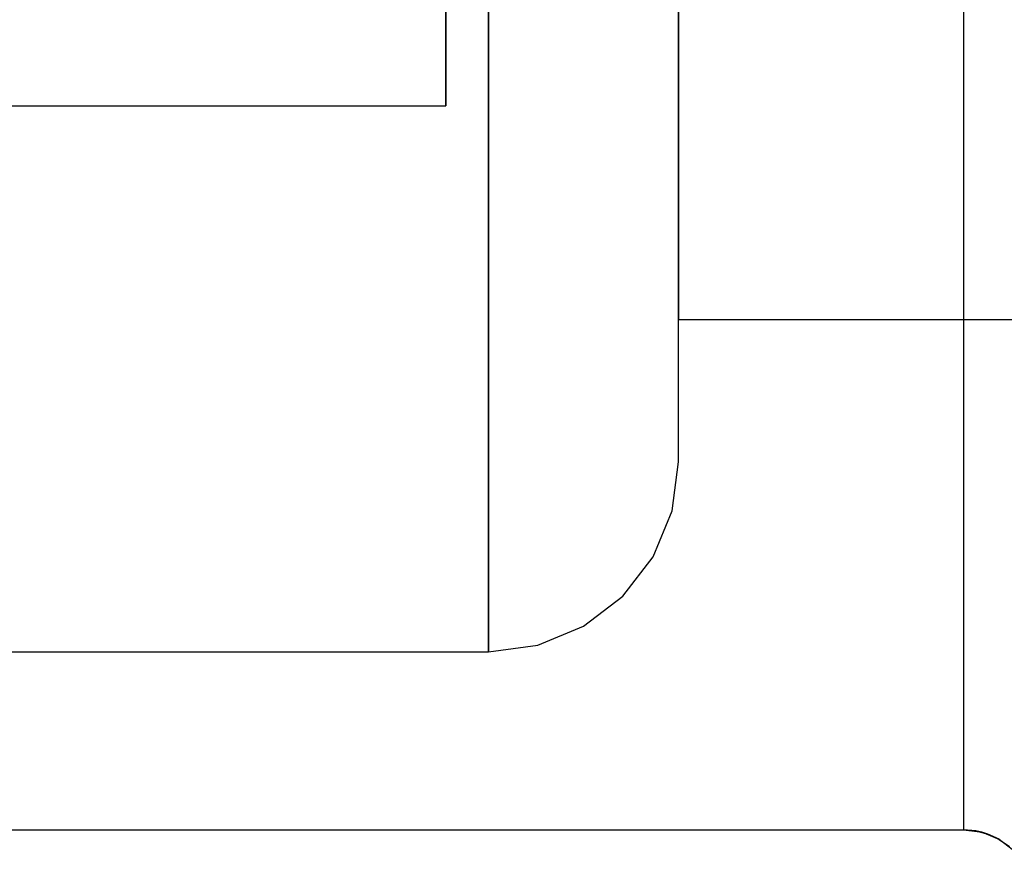
# Model space of a CAD drawing. Units: millimetres. Extents: x 331 to 909, y 431 to 812.
# Drawn here: x 473 to 514, y 716 to 751 of the extents above; entities that cross this region are included whole.
import ezdxf

# ---------------------------------------------------------------- set-up
doc = ezdxf.new("R2010")
doc.units = ezdxf.units.MM
doc.layers.add('HIDDEN', color=7, linetype='Continuous')
doc.layers.add('THICK', color=7, linetype='Continuous')

# ---------------------------------------------------------------- blocks, each defined once
blk = doc.blocks.new('ccc')
at = {"layer": 'HIDDEN', "color": 4}
for p, q in [((500.51, 755.845), (500.51, 750.177)), ((500.51, 750.177), (500.51, 755.845)), ((500.51, 747.177), (500.51, 754.292)), ((500.51, 747.177), (500.51, 754.292)), ((492.51, 752.221), (492.51, 743.177)), ((492.51, 743.177), (492.51, 752.221)), ((500.51, 750.177), (500.51, 745.31)), ((500.51, 745.31), (500.51, 750.177)), ((500.51, 741.068), (500.51, 747.177)), ((500.51, 741.068), (500.51, 747.177)), ((500.51, 745.31), (500.51, 741.576)), ((500.51, 741.576), (500.51, 745.31)), ((492.51, 743.177), (492.51, 735.411)), ((492.51, 735.411), (492.51, 743.177)), ((500.51, 741.576), (500.51, 739.228)), ((500.51, 739.228), (500.51, 741.576)), ((500.51, 736.379), (500.51, 741.068)), ((500.51, 736.379), (500.51, 741.068)), ((500.51, 739.228), (500.51, 738.427)), ((500.51, 738.427), (500.51, 739.228)), ((500.51, 738.427), (515.51, 738.427)), ((500.51, 733.432), (500.51, 736.379)), ((500.51, 733.432), (500.51, 736.379)), ((492.51, 735.411), (492.51, 729.451)), ((492.51, 729.451), (492.51, 735.411)), ((500.51, 732.427), (500.51, 733.432)), ((500.51, 732.427), (500.51, 733.432)), ((500.237, 730.357), (500.51, 732.427)), ((499.438, 728.427), (500.237, 730.357)), ((492.51, 729.451), (492.51, 725.705)), ((492.51, 725.705), (492.51, 729.451)), ((498.167, 726.77), (499.438, 728.427)), ((496.51, 725.499), (498.167, 726.77)), ((492.51, 725.705), (492.51, 724.427)), ((492.51, 724.427), (492.51, 725.705)), ((494.58, 724.7), (496.51, 725.499)), ((492.51, 724.427), (494.58, 724.7)), ((438.51, 724.427), (492.51, 724.427)), ((470.011, 716.927), (512.51, 716.927)), ((513.033, 716.881), (512.51, 716.927)), ((512.51, 716.927), (512.51, 716.927)), ((513.286, 716.825), (513.033, 716.881)), ((513.2, 716.836), (513.286, 716.825)), ((513.541, 716.744), (513.286, 716.825)), ((513.286, 716.825), (513.369, 716.791)), ((514.01, 716.525), (513.541, 716.744)), ((513.996, 716.531), (514.01, 716.525)), ((514.017, 716.521), (514.01, 716.525)), ((514.01, 716.525), (514.012, 716.523))]:
    blk.add_line(p, q, dxfattribs=at)
at = {"layer": 'THICK', "color": 4}
for p, q in [((512.51, 758.927), (512.51, 716.927)), ((470.011, 716.927), (512.51, 716.927)), ((512.51, 716.927), (513.033, 716.881)), ((512.51, 716.927), (513.2, 716.836)), ((513.033, 716.881), (513.541, 716.744)), ((513.369, 716.791), (513.996, 716.531)), ((513.541, 716.744), (514.017, 716.521)), ((514.012, 716.523), (514.563, 716.101)), ((514.017, 716.521), (514.446, 716.218))]:
    blk.add_line(p, q, dxfattribs=at)
blk = doc.blocks.new('vs')
at = {"layer": 'HIDDEN', "color": 2}
blk.add_line((802.499, 722.366), (802.499, 693.366), dxfattribs=at)
at = {"layer": 'THICK', "color": 2}
for p, q in [((802.499, 693.366), (802.499, 722.366)), ((770.499, 693.366), (802.499, 693.366))]:
    blk.add_line(p, q, dxfattribs=at)

msp = doc.modelspace()

# ---------------------------------------------------------------- block references
at = {"lineweight": 0}
for name, p in [('ccc', (0, 0)), ('vs', (-311.789, 54.061))]:
    msp.add_blockref(name, p, dxfattribs=at)

doc.saveas('drawing.dxf')
